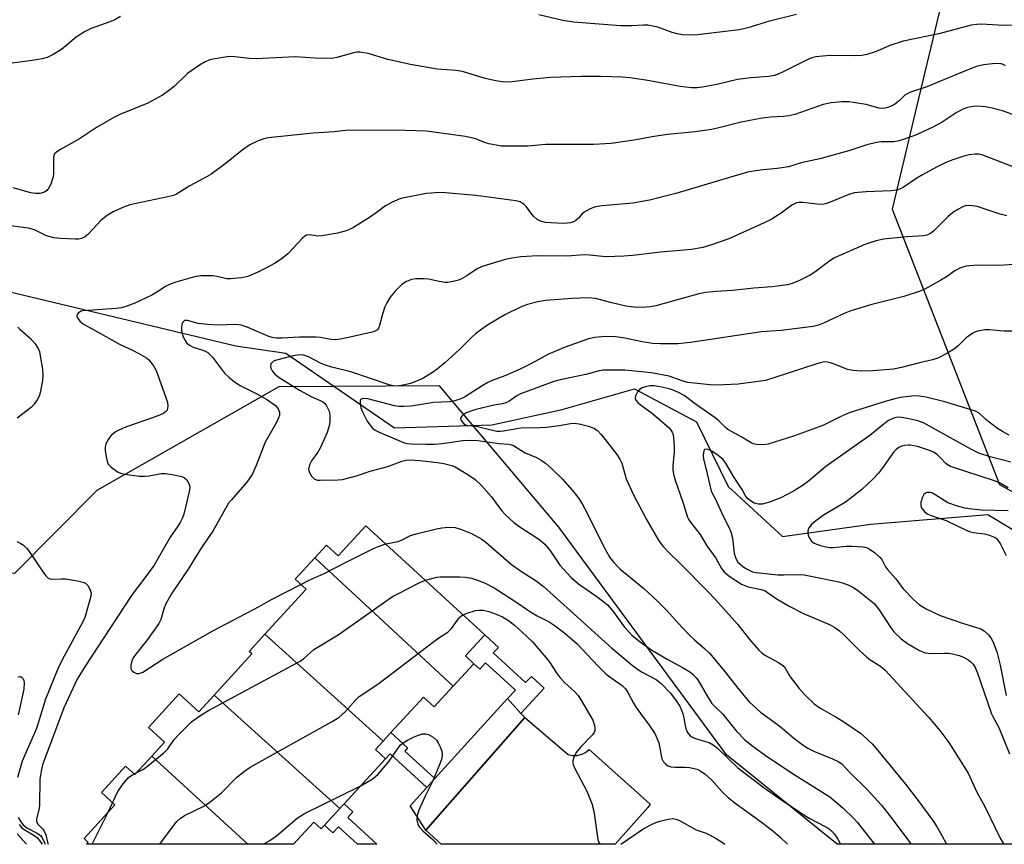
# Model space of a CAD drawing. Units: inches. Extents: x 1291763 to 1297764, y 525450 to 529450.
# Drawn here: x 1296499 to 1296757, y 525450 to 525665 of the extents above; entities that cross this region are included whole.
import ezdxf

# ---------------------------------------------------------------- set-up
doc = ezdxf.new("R2010")
doc.units = ezdxf.units.IN
doc.header["$MEASUREMENT"] = 0
for name, color, linetype in [('BLDG-Footprint', 5, 'Continuous'), ('HYDRO-Single Line Stream', 4, 'Continuous'), ('NTRL-Trees', 3, 'Continuous'), ('TRANS-Non Street Sidewalk', 7, 'Continuous'), ('TRANS-Parking Lot', 4, 'Continuous'), ('TRANS-Street Sidewalk', 7, 'Continuous'), ('Undefined', 1, 'Continuous')]:
    doc.layers.add(name, color=color, linetype=linetype)

msp = doc.modelspace()

# ---------------------------------------------------------------- linework, layer by layer
at = {"layer": 'BLDG-Footprint'}
for points, elevation in [([(1296612.38, 525491.04), (1296576.18, 525524.66), (1296579.24, 525527.98), (1296582.34, 525525.14), (1296589.57, 525533.01), (1296620.64, 525504.47), (1296615.59, 525498.97), (1296617.8, 525496.94)], 457.86), ([(1296612.38, 525491.04), (1296607.42, 525485.64), (1296604.63, 525488.2), (1296596.12, 525478.95), (1296594.07, 525476.71), (1296563.13, 525504.66), (1296573.93, 525516.42), (1296571.04, 525519.07), (1296576.18, 525524.66)], 458.68), ([(1296594.07, 525476.71), (1296592.07, 525474.53), (1296594.71, 525472.11), (1296583.89, 525460.33), (1296582.72, 525459.06), (1296549.85, 525488.73), (1296559.74, 525499.5), (1296559.01, 525500.18), (1296563.13, 525504.66)], 459.66), ([(1296549.85, 525488.73), (1296582.72, 525459.06), (1296578.74, 525454.73), (1296577.85, 525453.76), (1296575.93, 525455.53), (1296570.61, 525449.78), (1296558.68, 525449.79), (1296533.57, 525472.79), (1296536.9, 525476.41), (1296532.66, 525480.3), (1296540.73, 525489.08), (1296545.85, 525484.38)], 460.44), ([(1296558.68, 525449.79), (1296516.47, 525449.79), (1296516.89, 525450.24), (1296515.83, 525451.21), (1296523.93, 525460.03), (1296520.4, 525463.27), (1296526.72, 525470.16), (1296529.13, 525467.95), (1296533.57, 525472.79)], 460.88)]:
    msp.add_lwpolyline(points, close=True, dxfattribs=dict(at, elevation=elevation))
at = {"layer": 'HYDRO-Single Line Stream'}
msp.add_lwpolyline([(1296313.76, 525655.91), (1296319.93, 525651.12), (1296328.63, 525645.38), (1296339.34, 525639.09), (1296349.58, 525633.68), (1296358.46, 525629.82), (1296370.64, 525625.39), (1296385.72, 525620.56), (1296403.3, 525615.47), (1296409.8, 525613.8), (1296418.07, 525611.91), (1296451.84, 525604.85), (1296555.5, 525580.06), (1296568.66, 525578.12), (1296597.07, 525558.62), (1296622.46, 525559.39), (1296640.89, 525563.4), (1296659.82, 525568.8), (1296676.05, 525560.18), (1296684.32, 525543.29), (1296698.56, 525530.25), (1296721.67, 525533.43), (1296752.27, 525535.96), (1296764.08, 525528.85)], dxfattribs=at)
at = {"layer": 'NTRL-Trees'}
msp.add_polyline3d([(1296851.95, 526050.98, 0), (1296808.85, 525893.96, 0), (1296750.82, 525714.6, 0), (1296733.7, 525642.95, 0), (1296727.22, 525615.82, 0), (1296755.32, 525543.85, 0), (1296799.66, 525519.07, 0), (1296893.17, 525482.88, 0), (1296975.55, 525470.42, 0), (1297056.21, 525484.91, 0), (1297093.22, 525483.54, 0), (1297119.27, 525461.6, 0), (1297121.51, 525449.73, 0), (1296712.83, 525449.77, 0), (1296683.85, 525473.12, 0), (1296639.99, 525532.64, 0), (1296608.85, 525569.63, 0), (1296566.75, 525569.37, 0), (1296519.21, 525542.2, 0), (1296497.61, 525520.55, 0), (1296466.77, 525524.66, 0), (1296431.13, 525587.03, 0), (1296386.27, 525620.93, 0), (1296311.87, 525642.55, 0)], dxfattribs=at)
at = {"layer": 'TRANS-Non Street Sidewalk'}
for points in [[(1296630.1, 525483.92), (1296626.61, 525487.85), (1296628.66, 525490.03), (1296620.88, 525497.18), (1296619.35, 525495.51), (1296617.8, 525496.94), (1296615.59, 525498.97), (1296620.64, 525504.47), (1296624.2, 525501.2), (1296622.88, 525499.76), (1296631.33, 525492), (1296632.84, 525493.64), (1296636.2, 525490.56)], [(1296607.57, 525466.9), (1296605.5, 525464.62), (1296595.91, 525473.41), (1296594.71, 525472.11), (1296592.07, 525474.53), (1296594.07, 525476.71), (1296596.12, 525478.95), (1296600.47, 525474.95), (1296599.71, 525474.12)], [(1296584.82, 525456.74), (1296592.39, 525449.78), (1296592.08, 525449.78), (1296587.32, 525449.78), (1296582.36, 525454.34), (1296580.9, 525452.75), (1296578.74, 525454.73), (1296582.72, 525459.06), (1296583.89, 525460.33), (1296586.18, 525458.23)]]:
    msp.add_lwpolyline(points, close=True, dxfattribs=at)
at = {"layer": 'TRANS-Parking Lot'}
msp.add_lwpolyline([(1296605.21, 525453.46), (1296631.09, 525482.87), (1296642.45, 525473.18), (1296643.62, 525472.91), (1296644.81, 525472.92), (1296646.28, 525473.37), (1296647.02, 525473.75), (1296647.92, 525474.53), (1296663.91, 525460.19), (1296663.33, 525459.31), (1296654.72, 525449.77), (1296609.28, 525449.78)], close=True, dxfattribs=at)
at = {"layer": 'TRANS-Street Sidewalk'}
msp.add_lwpolyline([(1296630.1, 525483.92), (1296631.09, 525482.87), (1296605.21, 525453.46), (1296601.12, 525459.78), (1296605.5, 525464.62), (1296607.57, 525466.9), (1296626.61, 525487.85)], close=True, dxfattribs=at)
at = {"layer": 'Undefined'}
for p, q in [((1296528.92, 525468.14, 458), (1296529.64, 525468.51, 458)), ((1296522.04, 525457.97, 458), (1296523.32, 525460.59, 458))]:
    msp.add_line(p, q, dxfattribs=at)
for points, elevation in [([(1296525.36, 525666.2), (1296523.92, 525665.33), (1296522.59, 525664.79), (1296517.74, 525663.07), (1296515.93, 525662.21), (1296513.75, 525660.76), (1296509.92, 525657.56), (1296507.73, 525656.21), (1296506.21, 525655.44), (1296504.84, 525655.09), (1296502.31, 525654.65), (1296493, 525653.5)], 464), ([(1296702.19, 525666.74), (1296695.14, 525664.93), (1296689.43, 525663.25), (1296687.2, 525662.74), (1296676.3, 525661.42), (1296674.05, 525661.27), (1296672.34, 525661.41), (1296670.94, 525661.64), (1296669.63, 525662.04), (1296665.88, 525663.38), (1296663.32, 525663.88), (1296662.21, 525663.94), (1296659.1, 525663.73), (1296656.17, 525663.72), (1296643.87, 525664.72), (1296641.11, 525665.13), (1296634.76, 525666.6)], 464), ([(1296759.67, 525663.92), (1296756.45, 525663.84), (1296750.46, 525664.16), (1296749.33, 525664.11), (1296747.9, 525663.9), (1296739.42, 525661.67), (1296730.1, 525659.7), (1296726.86, 525658.68), (1296723.01, 525657), (1296720.62, 525656.22), (1296719.27, 525656), (1296717.6, 525655.89), (1296710.92, 525655.97), (1296707.22, 525655.61), (1296706.17, 525655.34), (1296705.16, 525654.96), (1296698.89, 525651.78), (1296697.41, 525651.12), (1296696.33, 525650.76), (1296694.92, 525650.51), (1296690.26, 525650.12), (1296686.77, 525649.74), (1296681.38, 525648.4), (1296677.63, 525647.68), (1296676.18, 525647.5), (1296674.7, 525647.55), (1296671.76, 525647.86), (1296662.82, 525649.52), (1296658.56, 525650.13), (1296656.55, 525650.3), (1296650.92, 525650.51), (1296645.86, 525650.47), (1296637.89, 525650.21), (1296633.2, 525649.83), (1296627.79, 525649.1), (1296626.65, 525649.05), (1296625.24, 525649.11), (1296623.56, 525649.39), (1296620.78, 525650.01), (1296614.87, 525651.76), (1296613.06, 525652.03), (1296608.17, 525652.43), (1296601.21, 525653.64), (1296595.29, 525654.96), (1296590.17, 525656.51), (1296588, 525656.86), (1296587.2, 525656.87), (1296586.64, 525656.79), (1296581.99, 525655.44), (1296581.17, 525655.28), (1296580.31, 525655.21), (1296576.24, 525655.32), (1296571.11, 525655.66), (1296560.9, 525655.09), (1296559.06, 525655.22), (1296555.28, 525655.65), (1296553.82, 525655.69), (1296549.12, 525654.94), (1296548.27, 525654.71), (1296547.48, 525654.37), (1296546.01, 525653.44), (1296542.91, 525651.26), (1296539.38, 525647.9), (1296537.58, 525646.46), (1296536.38, 525645.65), (1296532.51, 525643.53), (1296525.23, 525640.53), (1296523.67, 525639.8), (1296519.07, 525637.14), (1296514.63, 525634.21), (1296509.53, 525631.33), (1296508.59, 525630.73), (1296508.06, 525630.18), (1296507.81, 525629.3), (1296507.84, 525625.15), (1296507.75, 525624.27), (1296507.62, 525623.72), (1296507.11, 525622.38), (1296506.6, 525621.36), (1296506.12, 525620.71), (1296505.48, 525620.28), (1296504.24, 525619.86), (1296503.11, 525619.87), (1296501.94, 525620.11), (1296497.34, 525621.37)], 462), ([(1296756.86, 525653.31), (1296756.22, 525653.65), (1296755.72, 525653.8), (1296754.28, 525653.89), (1296751.09, 525653.54), (1296749.24, 525653.08), (1296745.53, 525651.64), (1296736.28, 525647.82), (1296732.01, 525646.42), (1296731.29, 525646.09), (1296730.64, 525645.68), (1296729.13, 525644.19), (1296727.8, 525643.18), (1296726.81, 525642.64), (1296725.41, 525642.21), (1296724.56, 525642.12), (1296723.74, 525642.2), (1296720.45, 525643.21), (1296715.88, 525643.85), (1296714.14, 525643.89), (1296711.24, 525643.61), (1296709.19, 525643.15), (1296701.72, 525640.6), (1296700.14, 525640.2), (1296698.81, 525640.04), (1296695.42, 525639.86), (1296693.17, 525639.59), (1296687.74, 525638.53), (1296681.53, 525636.95), (1296679.92, 525636.61), (1296675.71, 525636.05), (1296668.43, 525635.36), (1296664.97, 525634.81), (1296659.67, 525633.84), (1296653.69, 525633.01), (1296649.1, 525632.69), (1296638.35, 525632.75), (1296636.66, 525632.68), (1296631.93, 525632.29), (1296624.98, 525632.32), (1296623.59, 525632.51), (1296621.69, 525632.92), (1296620.61, 525633.26), (1296618.31, 525634.2), (1296615.6, 525634.77), (1296605.43, 525636.16), (1296599.84, 525636.41), (1296584.91, 525636.44), (1296581.25, 525636.04), (1296575.78, 525635.7), (1296564, 525634.45), (1296562.87, 525634.18), (1296561.19, 525633.61), (1296559.24, 525632.6), (1296557.23, 525631.24), (1296553.12, 525627.91), (1296548.97, 525624.85), (1296543.53, 525621.89), (1296539.99, 525619.75), (1296539.21, 525619.42), (1296537.79, 525619.04), (1296527.81, 525616.92), (1296526.14, 525616.31), (1296523.42, 525615.07), (1296521.91, 525614.11), (1296520.25, 525612.83), (1296519.41, 525612.01), (1296516.86, 525609.15), (1296515.95, 525608.48), (1296515.2, 525608.13), (1296514.36, 525608), (1296513.49, 525607.98), (1296509.64, 525608.11), (1296507.92, 525608.29), (1296506.05, 525608.8), (1296502.87, 525610.44), (1296501.34, 525610.85), (1296499.94, 525611.05), (1296496.03, 525611.5)], 460), ([(1296759.43, 525640.28), (1296756.08, 525641.49), (1296752.98, 525642.32), (1296751.56, 525642.6), (1296749.57, 525642.72), (1296748.47, 525642.65), (1296747.42, 525642.47), (1296746.62, 525642.26), (1296745.52, 525641.84), (1296743.95, 525641), (1296740.25, 525638.58), (1296737.83, 525637.21), (1296733.11, 525635.03), (1296729.07, 525633.63), (1296727.69, 525633.38), (1296724.3, 525633.42), (1296723.15, 525633.28), (1296720.57, 525632.59), (1296716.17, 525631.14), (1296708.28, 525628.99), (1296703.4, 525627.89), (1296700.06, 525626.91), (1296697.13, 525626.41), (1296692.7, 525626.03), (1296689.41, 525625.45), (1296670.64, 525619.93), (1296663.73, 525618.14), (1296659.35, 525617.37), (1296651.38, 525616.67), (1296649.62, 525616.39), (1296648.23, 525615.87), (1296646.66, 525615.05), (1296646, 525614.5), (1296645.07, 525613.37), (1296644.5, 525612.84), (1296643.88, 525612.48), (1296643.05, 525612.26), (1296641.29, 525612.1), (1296639.5, 525612.12), (1296636.52, 525612.34), (1296635.26, 525612.64), (1296634.37, 525613.13), (1296633.52, 525613.85), (1296632.95, 525614.48), (1296631.58, 525616.39), (1296630.99, 525616.99), (1296629.89, 525617.68), (1296628.82, 525618), (1296618.29, 525619.42), (1296610.38, 525620.09), (1296608.66, 525620.12), (1296606.69, 525620.01), (1296605.29, 525619.87), (1296603.58, 525619.58), (1296598.73, 525618.58), (1296597.67, 525618.2), (1296596.4, 525617.61), (1296594.69, 525616.67), (1296592.24, 525614.81), (1296590.79, 525613.84), (1296586.28, 525611.05), (1296585.25, 525610.48), (1296584.44, 525610.14), (1296582.15, 525609.52), (1296578.04, 525608.79), (1296577.01, 525608.77), (1296574.9, 525609.07), (1296574.04, 525608.97), (1296573.59, 525608.71), (1296572.96, 525608.18), (1296569.13, 525604.11), (1296567.77, 525603), (1296565.83, 525601.72), (1296563.08, 525600.2), (1296561.3, 525599.29), (1296558.67, 525598.19), (1296557.03, 525597.81), (1296554.23, 525597.55), (1296553.15, 525597.63), (1296550.66, 525598.24), (1296549.53, 525598.4), (1296546.37, 525598.33), (1296544.71, 525598.11), (1296539.84, 525596.68), (1296538.15, 525596.09), (1296537.12, 525595.55), (1296534.91, 525594.1), (1296533.56, 525593.32), (1296529.1, 525591.22), (1296527, 525590.4), (1296525.66, 525590.02), (1296524.24, 525589.82), (1296515.62, 525589.24), (1296515.07, 525589.1), (1296514.63, 525588.88), (1296514.29, 525588.57), (1296514.06, 525588.22), (1296513.96, 525587.84), (1296514.17, 525587.23), (1296514.82, 525586.44), (1296515.67, 525585.75), (1296517.95, 525584.55), (1296525.11, 525580.5), (1296528.69, 525578.83), (1296530.95, 525577.64), (1296532.16, 525576.92), (1296532.81, 525576.4), (1296534.04, 525574.84), (1296534.71, 525573.61), (1296537.27, 525566.52), (1296537.64, 525565.28), (1296537.73, 525564.27), (1296537.55, 525563.26), (1296537.27, 525562.86), (1296536.61, 525562.39), (1296534.72, 525561.55), (1296528.93, 525559.62), (1296526.23, 525558.62), (1296524.2, 525557.65), (1296523.5, 525557.16), (1296522.86, 525556.56), (1296522.32, 525555.88), (1296521.91, 525555.14), (1296521.57, 525554.37), (1296521.35, 525553.57), (1296521.34, 525552.73), (1296521.6, 525551.02), (1296521.86, 525549.9), (1296522.18, 525549.15), (1296522.95, 525548.33), (1296524.63, 525547.14), (1296525.41, 525546.75), (1296526.52, 525546.47), (1296530.29, 525546.02), (1296531.74, 525545.96), (1296532.88, 525546.09), (1296536, 525546.68), (1296537.13, 525546.73), (1296538.85, 525546.46), (1296541.39, 525545.87), (1296542.15, 525545.56), (1296542.73, 525545.02), (1296543.25, 525544.05), (1296543.42, 525543.51), (1296543.47, 525542.97), (1296543.28, 525541.58), (1296541.9, 525536.06), (1296541.58, 525535.08), (1296540.97, 525533.84), (1296540.39, 525532.9), (1296538.32, 525530.05), (1296534.17, 525522.76), (1296531.25, 525518.72), (1296528.93, 525515.75), (1296528.08, 525514.54), (1296522.8, 525506.38), (1296516.11, 525496.29), (1296514.06, 525492.87), (1296510.58, 525485.44), (1296504.99, 525470.5), (1296504.59, 525468.84), (1296504.28, 525466.8), (1296504.21, 525460.17), (1296504.06, 525459.07), (1296503.42, 525456.35), (1296503.39, 525455.85), (1296503.47, 525455.39), (1296503.71, 525455.01), (1296505.05, 525453.7), (1296505.53, 525453.02), (1296505.82, 525452.23), (1296506.24, 525450.29), (1296506.43, 525449.8), (1296506.44, 525449.79)], 458), ([(1296759.3, 525626.66), (1296750.9, 525629.89), (1296749.87, 525630.15), (1296748.82, 525630.2), (1296747.38, 525630.01), (1296745.95, 525629.68), (1296742.86, 525628.61), (1296740.94, 525627.8), (1296738.82, 525626.75), (1296735.18, 525624.79), (1296733.68, 525623.88), (1296730.06, 525621.48), (1296729.31, 525621.08), (1296728.52, 525620.8), (1296726.85, 525620.58), (1296720.39, 525620.38), (1296717.23, 525620.11), (1296715.84, 525619.67), (1296710.56, 525617.45), (1296709.76, 525617.19), (1296708.95, 525617.03), (1296707.58, 525617.07), (1296703.74, 525617.57), (1296702.86, 525617.58), (1296702.16, 525617.45), (1296700.96, 525616.84), (1296698.22, 525614.78), (1296696.81, 525613.85), (1296695.59, 525613.14), (1296693.77, 525612.25), (1296684.45, 525608.01), (1296679.68, 525606.35), (1296677.71, 525605.77), (1296674.72, 525605.3), (1296666.61, 525604.54), (1296659.35, 525603.65), (1296657, 525603.5), (1296652.3, 525603.32), (1296648.03, 525603.78), (1296646.66, 525603.84), (1296642.22, 525603.54), (1296634.56, 525603.58), (1296630.08, 525603.31), (1296627.73, 525602.97), (1296625.97, 525602.62), (1296619.99, 525600.82), (1296618.65, 525600.19), (1296615.94, 525598.34), (1296614.77, 525597.66), (1296613.79, 525597.21), (1296612.42, 525596.86), (1296611.02, 525596.64), (1296610.17, 525596.63), (1296608.7, 525596.86), (1296605.91, 525597.48), (1296604.73, 525597.58), (1296602.65, 525597.59), (1296601.51, 525597.41), (1296600.19, 525596.86), (1296598.99, 525596.11), (1296597.19, 525594.33), (1296595.93, 525592.81), (1296595.03, 525591.33), (1296594.55, 525590.29), (1296593.92, 525588.39), (1296593.16, 525585.4), (1296592.86, 525584.67), (1296592.58, 525584.29), (1296591.95, 525583.89), (1296591.16, 525583.62), (1296585.82, 525582.41), (1296582.93, 525581.83), (1296581.48, 525581.64), (1296580.42, 525581.72), (1296577.68, 525582.28), (1296576.52, 525582.37), (1296572.15, 525582.33), (1296567.56, 525582.08), (1296566.14, 525582.1), (1296565.05, 525582.27), (1296564.21, 525582.53), (1296558.49, 525584.99), (1296556.93, 525585.45), (1296555.6, 525585.61), (1296550.77, 525585.48), (1296548.21, 525585.62), (1296545.65, 525585.92), (1296542.94, 525586.69), (1296542.5, 525586.73), (1296542.11, 525586.65), (1296541.66, 525586.26), (1296541.39, 525585.65), (1296541.31, 525584.89), (1296541.36, 525584.08), (1296541.5, 525583.27), (1296541.78, 525582.46), (1296542.27, 525581.45), (1296542.75, 525580.79), (1296543.41, 525580.28), (1296544.42, 525579.75), (1296545.22, 525579.43), (1296547.18, 525578.86), (1296548.18, 525578.29), (1296548.84, 525577.72), (1296549.42, 525577.07), (1296552.6, 525572.92), (1296553.85, 525571.69), (1296555.21, 525570.63), (1296556.64, 525569.68), (1296561.04, 525567.54), (1296563.83, 525565.92), (1296565.07, 525565.12), (1296565.89, 525564.43), (1296566.57, 525563.63), (1296566.96, 525562.71), (1296566.98, 525561.97), (1296566.73, 525561.22), (1296566.23, 525560.21), (1296563.23, 525554.92), (1296560.9, 525548.76), (1296559.85, 525546.42), (1296558.45, 525544.42), (1296554.39, 525539.82), (1296553.66, 525538.9), (1296549.49, 525531.57), (1296546.7, 525527.58), (1296543.06, 525521.69), (1296538.84, 525515.38), (1296537.27, 525512.62), (1296536.77, 525511.58), (1296535.91, 525508.47), (1296535.4, 525507.44), (1296532.45, 525503.29), (1296529.34, 525499.43), (1296528.7, 525498.46), (1296528.37, 525497.67), (1296528.08, 525496.58), (1296528.05, 525495.81), (1296528.2, 525495.37), (1296528.51, 525495.01), (1296528.9, 525494.7), (1296529.58, 525494.4), (1296530.28, 525494.4), (1296531.22, 525494.75), (1296536.46, 525498.17), (1296549.55, 525505.53), (1296561.79, 525512), (1296564.87, 525513.77), (1296572.54, 525517.69)], 456), ([(1296757.22, 525614.1), (1296755.5, 525614.51), (1296749.44, 525616.46), (1296748.22, 525616.68), (1296747.13, 525616.73), (1296746.33, 525616.64), (1296745.54, 525616.35), (1296744.52, 525615.82), (1296743.05, 525614.91), (1296741.73, 525613.77), (1296738.02, 525610.06), (1296737.36, 525609.52), (1296736.7, 525609.15), (1296736.24, 525608.97), (1296735.42, 525608.81), (1296731.12, 525608.58), (1296724.97, 525607.96), (1296723.02, 525607.5), (1296720.03, 525606.57), (1296712.1, 525603.07), (1296710.89, 525602.31), (1296706.97, 525599.35), (1296705.76, 525598.57), (1296702.99, 525597.13), (1296701.09, 525596.39), (1296699.85, 525596.04), (1296695.85, 525595.47), (1296691.02, 525595.12), (1296685.49, 525594.54), (1296681.23, 525594.31), (1296678.35, 525594.03), (1296676.64, 525593.63), (1296665.37, 525590.56), (1296663.96, 525590.26), (1296662.85, 525590.14), (1296660.35, 525590.11), (1296657.59, 525590.47), (1296653.87, 525591.28), (1296649.63, 525592.43), (1296647.8, 525592.66), (1296643.49, 525592.48), (1296636.54, 525591.9), (1296634.57, 525591.56), (1296631.8, 525590.9), (1296630.17, 525590.25), (1296625.91, 525588.21), (1296621.64, 525585.61), (1296619.92, 525584.47), (1296618.23, 525583.22), (1296617.44, 525582.54), (1296614.06, 525579.14), (1296610.19, 525575.66), (1296608.17, 525573.97), (1296606.96, 525573.13), (1296604.71, 525571.72), (1296603.68, 525571.16), (1296601.2, 525570.22), (1296599.78, 525569.83), (1296597.78, 525569.55), (1296596.75, 525569.63), (1296595.93, 525569.82), (1296585.65, 525573.31), (1296580.67, 525574.51), (1296578.98, 525574.99), (1296577.65, 525575.56), (1296574.56, 525577.23), (1296573.32, 525577.66), (1296572.21, 525577.74), (1296570.51, 525577.47), (1296566.21, 525576.33), (1296565.42, 525576.02), (1296565.01, 525575.73), (1296564.73, 525575.37), (1296564.66, 525575.16), (1296564.64, 525574.7), (1296564.73, 525574.21), (1296565.02, 525573.49), (1296565.74, 525572.67), (1296566.9, 525571.83), (1296572.22, 525568.5), (1296575.24, 525566.84), (1296577.64, 525565.8), (1296578.3, 525565.42), (1296578.85, 525564.98), (1296579.18, 525564.54), (1296579.91, 525562.99), (1296580.14, 525561.9), (1296580.12, 525560.25), (1296579.92, 525559.11), (1296579.43, 525557.41), (1296577.7, 525553.5), (1296576.96, 525552.27), (1296575.32, 525549.97), (1296574.83, 525548.97), (1296574.61, 525548.2), (1296574.58, 525547.69), (1296574.8, 525546.95), (1296575.35, 525546.01), (1296576.07, 525545.25), (1296576.78, 525544.97), (1296577.62, 525544.91), (1296582.29, 525545.02), (1296583.41, 525545.16), (1296587.12, 525546.06), (1296590.71, 525547.27), (1296595.3, 525548.49), (1296599, 525549.93), (1296600.1, 525550.18), (1296601.15, 525550.26), (1296603.64, 525550.11), (1296608.28, 525549.55), (1296609.95, 525549.29), (1296611.34, 525548.98), (1296612.16, 525548.74), (1296612.95, 525548.39), (1296616.24, 525546.41), (1296618.17, 525545.09), (1296619.78, 525543.57), (1296622.44, 525540.56), (1296624.22, 525538.05), (1296625.11, 525536.94), (1296626.04, 525535.91), (1296627.18, 525534.8), (1296628.22, 525533.9), (1296629.78, 525532.76), (1296634.79, 525529.5), (1296636.32, 525528.22), (1296637.69, 525526.62), (1296640.32, 525522.75), (1296643.21, 525519.5), (1296645.21, 525517.84), (1296650.29, 525514.28), (1296651.87, 525513.08), (1296652.72, 525512.31), (1296654.27, 525510.57), (1296657.19, 525506.5), (1296659.2, 525504.36), (1296661.31, 525502.63), (1296664.35, 525500.48), (1296668.32, 525498.13), (1296672.57, 525495.89), (1296674.25, 525494.81), (1296675.13, 525494.12), (1296675.85, 525493.36), (1296676.35, 525492.7), (1296678.87, 525488.36), (1296680.08, 525486.56), (1296680.65, 525485.94), (1296682.91, 525483.8), (1296686.4, 525479.38), (1296688.65, 525477.07), (1296690.5, 525475.58), (1296694.59, 525472.64), (1296701.57, 525468.02), (1296710.89, 525462.18), (1296714.39, 525459.18), (1296717.11, 525456.6), (1296718.09, 525455.52), (1296722.58, 525449.77)], 454), ([(1296761.87, 525601.49), (1296755.09, 525601.06), (1296749.53, 525601.17), (1296746.57, 525600.91), (1296745.72, 525600.68), (1296744.9, 525600.34), (1296743.59, 525599.66), (1296741.43, 525598.11), (1296739.93, 525597.2), (1296736.35, 525595.21), (1296734.5, 525594.39), (1296730.29, 525592.96), (1296721.89, 525590.91), (1296716.37, 525589.23), (1296714.68, 525588.56), (1296709.28, 525585.98), (1296707.91, 525585.47), (1296706.53, 525585.1), (1296698.18, 525584.06), (1296693.07, 525583.7), (1296674.48, 525580.98), (1296671.12, 525580.61), (1296666.64, 525580.55), (1296664.62, 525580.68), (1296661.8, 525581.08), (1296656.84, 525582.12), (1296654.85, 525582.41), (1296652.1, 525582.5), (1296649.42, 525582.27), (1296647.81, 525581.86), (1296641.69, 525579.68), (1296637.35, 525577.93), (1296632.72, 525575.37), (1296629.91, 525574), (1296625.9, 525572.25), (1296622.61, 525571.03), (1296621.44, 525570.5), (1296619.93, 525569.62), (1296615.35, 525566.68), (1296614.35, 525566.19), (1296612.78, 525565.66), (1296611.42, 525565.42), (1296607.21, 525565.27), (1296601.43, 525564.32), (1296599.52, 525564.19), (1296598.18, 525564.24), (1296597.04, 525564.42), (1296590.06, 525566.22), (1296588.72, 525566.27), (1296588.16, 525566.04), (1296588.02, 525565.68), (1296588.04, 525564.94), (1296588.27, 525563.84), (1296588.56, 525563.02), (1296589.91, 525560.33), (1296590.56, 525559.37), (1296591.31, 525558.5), (1296591.98, 525558), (1296593, 525557.48), (1296599.41, 525554.77), (1296600.25, 525554.55), (1296601.39, 525554.42), (1296605.41, 525554.35), (1296607.48, 525554.39), (1296609.55, 525554.54), (1296614.94, 525555.33), (1296617.18, 525555.39), (1296618.87, 525555.28), (1296624.42, 525554.49), (1296626.98, 525554.35), (1296627.64, 525554.2), (1296628.14, 525553.97), (1296630.05, 525552.75), (1296631.26, 525552.12), (1296634.22, 525550.9), (1296635.41, 525550.19), (1296636.56, 525549.4), (1296638.06, 525548.06), (1296641.03, 525545.15), (1296644.06, 525541.68), (1296645.27, 525540.13), (1296646.13, 525538.76), (1296647.37, 525536.46), (1296651.77, 525527.5), (1296653.35, 525524.76), (1296654.4, 525523.39), (1296656.02, 525521.73), (1296662.23, 525516.66), (1296665.86, 525513.29), (1296668.09, 525511.08), (1296672.36, 525506.3), (1296674.42, 525504.19), (1296675.49, 525503.16), (1296678.22, 525500.85), (1296679.46, 525499.7), (1296683.01, 525495.47), (1296687.17, 525490.11), (1296689.8, 525487), (1296692.73, 525484.3), (1296697.2, 525481.04), (1296698.98, 525479.62), (1296701.4, 525477.53), (1296703.94, 525475.65), (1296705.15, 525474.89), (1296706.92, 525473.97), (1296711.63, 525472.08), (1296713.12, 525471.35), (1296714.05, 525470.75), (1296716.18, 525468.54), (1296720.51, 525464.26), (1296724.42, 525459.92), (1296726.56, 525457.2), (1296732.16, 525449.77)], 452), ([(1296498.48, 525584.92), (1296499.09, 525584.32), (1296501.74, 525582.11), (1296503.04, 525580.56), (1296503.83, 525579.38), (1296504.15, 525578.59), (1296504.4, 525577.45), (1296504.97, 525573.97), (1296505.08, 525572.35), (1296504.95, 525570.97), (1296504.37, 525567.76), (1296504.11, 525566.93), (1296503.6, 525565.96), (1296502.81, 525564.82), (1296502.08, 525564.03), (1296498.33, 525561.15)], 460), ([(1296759, 525583.89), (1296756.45, 525583.93), (1296752.65, 525584.22), (1296751.5, 525584.22), (1296749.57, 525583.93), (1296749.05, 525583.76), (1296748.33, 525583.4), (1296746.56, 525582.12), (1296744.46, 525580.08), (1296743.51, 525579.29), (1296741.5, 525578.07), (1296739.17, 525576.83), (1296737.78, 525576.38), (1296734.33, 525575.61), (1296729.68, 525574.4), (1296727.55, 525573.94), (1296722.19, 525573.51), (1296719.26, 525573.46), (1296716.9, 525573.58), (1296715.5, 525573.86), (1296712.6, 525575.07), (1296711.06, 525575.62), (1296710.3, 525575.81), (1296709.5, 525575.86), (1296707.8, 525575.46), (1296696.29, 525571.66), (1296694.12, 525571.04), (1296686.92, 525570.02), (1296681.35, 525569.75), (1296679.56, 525569.87), (1296673.76, 525570.52), (1296672.27, 525570.94), (1296668.92, 525572.17), (1296664.27, 525573.05), (1296657.29, 525573.75), (1296654.39, 525573.67), (1296651.63, 525573.73), (1296650.59, 525573.55), (1296647.06, 525572.58), (1296640.33, 525571.18), (1296638.73, 525570.76), (1296635.01, 525569.31), (1296631.24, 525567.99), (1296630.01, 525567.49), (1296629.07, 525566.99), (1296626.93, 525565.55), (1296626.17, 525565.16), (1296625.33, 525564.93), (1296623.06, 525564.52), (1296618.03, 525563.33), (1296616.76, 525562.89), (1296615.69, 525562.42), (1296614.97, 525562), (1296614.62, 525561.68), (1296614.34, 525561.16), (1296614.36, 525560.77), (1296614.44, 525560.56), (1296615.11, 525559.78), (1296615.78, 525559.36), (1296616.24, 525559.26), (1296618.36, 525559.09), (1296622.66, 525557.98), (1296623.81, 525557.78), (1296624.67, 525557.73), (1296625.56, 525557.81), (1296630.09, 525558.6), (1296635.03, 525558.72), (1296636.75, 525558.84), (1296640.13, 525559.24), (1296643.04, 525559.76), (1296644.02, 525559.85), (1296645.34, 525559.7), (1296647.82, 525559.04), (1296649.16, 525558.51), (1296650.11, 525557.92), (1296651.09, 525556.91), (1296652.18, 525555.6), (1296655.22, 525551.64), (1296656.02, 525550.45), (1296656.47, 525549.38), (1296657.66, 525545.25), (1296659.49, 525541.28), (1296662.92, 525534.68), (1296666.19, 525529.12), (1296667.21, 525527.69), (1296668.84, 525525.95), (1296671.62, 525523.3), (1296679.4, 525515.4), (1296681.64, 525513.04), (1296686.76, 525507.3), (1296689.94, 525503.22), (1296692.34, 525500.46), (1296693.19, 525499.74), (1296694.11, 525499.11), (1296697.51, 525497.3), (1296698.61, 525496.52), (1296699.22, 525495.75), (1296700.53, 525493.51), (1296702.85, 525490.46), (1296704.44, 525488.71), (1296706.77, 525486.48), (1296708.33, 525485.41), (1296712.6, 525483), (1296714.32, 525481.9), (1296718.9, 525478.76), (1296720.69, 525477.23), (1296721.97, 525476), (1296723.48, 525474.28), (1296730.7, 525465.43), (1296733.93, 525461.29), (1296737.88, 525455.92), (1296738.85, 525454.44), (1296740.12, 525452.23), (1296741.41, 525449.77)], 450), ([(1296757.78, 525556.75), (1296756.1, 525557.65), (1296754.8, 525558.49), (1296752.96, 525559.83), (1296751.61, 525560.91), (1296749.93, 525562.45), (1296748.99, 525563.01), (1296740.97, 525565.45), (1296736.04, 525566.63), (1296733.71, 525566.99), (1296732.25, 525566.95), (1296729.35, 525566.52), (1296727.92, 525566.21), (1296725.38, 525565.51), (1296716, 525562.54), (1296713.6, 525561.49), (1296709.12, 525559.28), (1296701.37, 525556.49), (1296694.76, 525554.39), (1296693.38, 525554.2), (1296691.72, 525554.25), (1296690.96, 525554.42), (1296690.29, 525554.71), (1296687.93, 525556.21), (1296684.23, 525558.21), (1296683.61, 525558.72), (1296681.96, 525560.4), (1296680.9, 525561.26), (1296676.02, 525564.65), (1296672.84, 525567.07), (1296671.32, 525567.91), (1296669.96, 525568.48), (1296668.85, 525568.85), (1296666.56, 525569.38), (1296664.95, 525569.58), (1296663.86, 525569.57), (1296662.69, 525569.38), (1296661.85, 525569.12), (1296661.14, 525568.68), (1296660.6, 525568.01), (1296660.06, 525567.02), (1296659.95, 525566.3), (1296660.14, 525565.87), (1296660.68, 525565.27), (1296661.34, 525564.7), (1296664.54, 525562.37), (1296667.69, 525559.68), (1296668.96, 525558.5), (1296669.64, 525557.52), (1296669.89, 525556.81), (1296670.05, 525556.02), (1296670.22, 525553.74), (1296670.21, 525552.3), (1296669.83, 525548.72), (1296669.86, 525547.62), (1296670.01, 525546.55), (1296670.45, 525544.91), (1296672.49, 525539.16), (1296673.72, 525535.28), (1296674.04, 525534.59), (1296674.44, 525533.95), (1296676.97, 525530.77), (1296678.77, 525527.76), (1296681.06, 525524.54), (1296682.6, 525521.84), (1296683.23, 525520.98), (1296684.58, 525519.86), (1296687.8, 525517.75), (1296689.52, 525517.08), (1296692.96, 525516.33), (1296693.95, 525516), (1296694.63, 525515.6), (1296696.85, 525513.97), (1296700.29, 525511.96), (1296704.19, 525510.01), (1296710.97, 525507.08), (1296712.22, 525506.38), (1296713.4, 525505.58), (1296714.48, 525504.63), (1296718.55, 525500.53), (1296720.61, 525498.62), (1296721.5, 525497.93), (1296724.2, 525496.29), (1296725.41, 525495.23), (1296736.71, 525482.96), (1296739.64, 525479.53), (1296742.06, 525476.35), (1296747.12, 525468.34), (1296749.37, 525463.34), (1296751.43, 525459.6), (1296755.59, 525451.2), (1296756.38, 525449.77)], 448), ([(1296758.29, 525549.61), (1296752.84, 525551.06), (1296749.91, 525552.04), (1296747.97, 525552.98), (1296735.42, 525559.9), (1296733.67, 525560.52), (1296730.27, 525561.26), (1296729.13, 525561.4), (1296728.2, 525561.35), (1296727.36, 525561.11), (1296726.22, 525560.53), (1296725.1, 525559.71), (1296721.38, 525556.59), (1296709.89, 525548.53), (1296705.35, 525544.66), (1296703.7, 525543.47), (1296701.44, 525542.06), (1296698.08, 525540.35), (1296694.85, 525539.11), (1296693.21, 525538.65), (1296692.16, 525538.67), (1296691.14, 525538.95), (1296690.39, 525539.33), (1296689.47, 525540.05), (1296688.93, 525540.71), (1296687.96, 525542.53), (1296685.87, 525545.62), (1296683.81, 525549.19), (1296683.02, 525550.31), (1296681.71, 525551.43), (1296680.02, 525552.55), (1296678.99, 525552.95), (1296678.52, 525553.02), (1296678.15, 525552.93), (1296677.95, 525552.62), (1296677.85, 525552.17), (1296677.8, 525551.36), (1296677.86, 525550.51), (1296678.86, 525546.63), (1296679.87, 525542.19), (1296680.21, 525541.37), (1296681.07, 525539.79), (1296682.88, 525535.73), (1296684.56, 525532.47), (1296684.99, 525531.44), (1296685.41, 525529.81), (1296685.89, 525525.86), (1296686.3, 525524.5), (1296686.86, 525523.54), (1296688.03, 525522.42), (1296688.95, 525521.81), (1296689.94, 525521.31), (1296690.72, 525521.01), (1296691.67, 525520.77), (1296697.33, 525520.19), (1296698.91, 525520.16), (1296702.52, 525520.29), (1296704.23, 525520.16), (1296707.72, 525519.52), (1296712.83, 525518.44), (1296714.23, 525518.07), (1296715.89, 525517.49), (1296716.92, 525516.97), (1296718.15, 525516.18), (1296722.49, 525512.66), (1296723.84, 525511.02), (1296726.79, 525506.5), (1296727.67, 525505.29), (1296729.6, 525503.47), (1296731.19, 525502.26), (1296734.19, 525500.52), (1296735.83, 525499.8), (1296737.51, 525499.6), (1296740.77, 525499.74), (1296741.95, 525499.69), (1296743.37, 525499.45), (1296744.76, 525499.08), (1296745.83, 525498.65), (1296747.11, 525497.94), (1296747.81, 525497.44), (1296748.36, 525496.84), (1296748.89, 525495.94), (1296749.43, 525494.7), (1296753.2, 525483.88), (1296753.53, 525483.15), (1296755.11, 525480.28), (1296757.91, 525473.41)], 446), ([(1296757.56, 525536.91), (1296750.63, 525537.08), (1296748.04, 525537.34), (1296746.33, 525537.61), (1296744.33, 525538.17), (1296741.81, 525539.06), (1296740.81, 525539.61), (1296738.67, 525541.05), (1296737.72, 525541.56), (1296737.23, 525541.71), (1296736.76, 525541.75), (1296736.3, 525541.68), (1296735.89, 525541.53), (1296735.53, 525541.23), (1296735.15, 525540.52), (1296734.75, 525539.12), (1296734.69, 525538.3), (1296734.83, 525537.8), (1296735.12, 525537.35), (1296735.7, 525536.73), (1296736.37, 525536.18), (1296737.42, 525535.67), (1296741.37, 525534.39), (1296746.61, 525531.87), (1296747.68, 525531.42), (1296748.51, 525531.23), (1296751.32, 525530.95), (1296752.42, 525530.66), (1296753.73, 525530.17), (1296754.42, 525529.75), (1296754.8, 525529.35), (1296755.42, 525528.39), (1296756.26, 525526.84), (1296757.01, 525525.26)], 442), ([(1296594.73, 525528.27), (1296597.99, 525528.93), (1296599.01, 525529.34), (1296601.2, 525530.44), (1296602.7, 525530.95), (1296608.04, 525532.26), (1296609.45, 525532.5), (1296611.14, 525532.66), (1296612.89, 525532.53), (1296614.56, 525532.06), (1296617.21, 525530.97), (1296619.88, 525529.49), (1296620.92, 525528.7), (1296627.62, 525522.91), (1296630.24, 525521.07), (1296634.11, 525518.65), (1296635.91, 525517.25), (1296653.93, 525501.04), (1296659.21, 525496.57), (1296660.63, 525495.52), (1296661.86, 525494.74), (1296665.5, 525492.84), (1296666.83, 525491.81), (1296669.24, 525489.29), (1296670.74, 525487.27), (1296671.65, 525485.84), (1296672.15, 525484.82), (1296672.49, 525483.84), (1296672.73, 525482.8), (1296673.04, 525480.82), (1296673.25, 525480), (1296673.7, 525478.98), (1296674.34, 525478.13), (1296674.77, 525477.82), (1296675.52, 525477.47), (1296676.87, 525477.01), (1296679.38, 525476.33), (1296680.4, 525475.78), (1296681.53, 525474.84), (1296686.86, 525469.71), (1296693.71, 525464.51), (1296697.45, 525461.84), (1296704.38, 525457.27), (1296705.64, 525456.5), (1296709.49, 525454.48), (1296710.44, 525453.91), (1296711.32, 525453.26), (1296712.08, 525452.46), (1296713.04, 525451.03), (1296713.72, 525449.77)], 456), ([(1296498.24, 525528.88), (1296499.31, 525528.41), (1296499.99, 525527.94), (1296500.77, 525527.19), (1296501.31, 525526.55), (1296505.31, 525520.59), (1296505.83, 525519.89), (1296506.45, 525519.34), (1296506.91, 525519.15), (1296507.68, 525519.03), (1296509.85, 525519.18), (1296510.98, 525519.14), (1296514.11, 525518.62), (1296515.5, 525518.31), (1296516.22, 525517.97), (1296516.79, 525517.4), (1296517.36, 525516.45), (1296517.68, 525515.42), (1296517.55, 525514.29), (1296516.04, 525509.02), (1296515.42, 525507.75), (1296510.09, 525497.94), (1296508.96, 525495.59), (1296505.77, 525487.65), (1296503.37, 525479.99), (1296499.69, 525471.44), (1296498.43, 525467.24)], 460), ([(1296572.54, 525517.69), (1296574.69, 525518.8), (1296578.61, 525520.5), (1296584.59, 525523.6), (1296591.74, 525527.12), (1296593.06, 525527.7), (1296594.73, 525528.27)], 456), ([(1296529.64, 525468.51), (1296531.38, 525469.41), (1296532.09, 525469.87), (1296536.7, 525473.65), (1296537.72, 525474.69), (1296539.41, 525477.14), (1296540.59, 525478.45), (1296543.96, 525481.74), (1296546.37, 525483.47), (1296548.4, 525484.72), (1296572.39, 525497.61), (1296573.3, 525498.27), (1296575.95, 525500.66), (1296582.34, 525504.46), (1296596.53, 525514.49), (1296598.07, 525515.35), (1296603.33, 525517.98), (1296605.08, 525518.76)], 458), ([(1296605.08, 525518.76), (1296606.19, 525519.1), (1296608.12, 525519.54), (1296608.97, 525519.66), (1296610.39, 525519.7), (1296614.11, 525519.67), (1296615.59, 525519.57), (1296617.16, 525519.31), (1296618.78, 525518.83), (1296620.61, 525518.09), (1296623.1, 525516.79), (1296628.03, 525513.69), (1296632.87, 525510.34), (1296634.37, 525509.47), (1296637.46, 525507.94), (1296639.08, 525506.89), (1296641.57, 525504.94), (1296644.79, 525502.11), (1296647.55, 525499.31), (1296650.27, 525496.33), (1296652.33, 525494.32), (1296653.69, 525493.24), (1296656.56, 525491.23), (1296657.48, 525490.35), (1296658.09, 525489.41), (1296659.56, 525486.64), (1296660.29, 525485.47), (1296661.39, 525483.89), (1296663.68, 525480.89), (1296665.14, 525478.66), (1296665.78, 525477.33), (1296666.19, 525476.22), (1296666.76, 525472.92), (1296666.97, 525472.09), (1296667.35, 525471.35), (1296667.89, 525470.73), (1296668.55, 525470.27), (1296669.3, 525470.02), (1296670.44, 525469.93), (1296673.07, 525469.93), (1296674.22, 525469.82), (1296676.19, 525469.36), (1296677.2, 525468.87), (1296678.32, 525468.03), (1296680.04, 525466.54), (1296682.73, 525463.49), (1296684.4, 525461.87), (1296686.42, 525460.31), (1296692.96, 525455.58), (1296696, 525453.21), (1296697.83, 525451.7), (1296699.8, 525449.77)], 458), ([(1296535.67, 525449.79), (1296539.38, 525454.8), (1296540.13, 525455.73), (1296540.95, 525456.48), (1296542.1, 525457.26), (1296547.3, 525459.82), (1296548.78, 525460.77), (1296551.79, 525463.15), (1296555.75, 525467.2), (1296557.83, 525468.86), (1296559.27, 525469.89), (1296580.74, 525481.83), (1296582.5, 525482.91), (1296584.19, 525484.47), (1296586.8, 525487.41), (1296587.82, 525488.36), (1296592.67, 525491.6), (1296607.69, 525503.05), (1296608.91, 525503.91), (1296611, 525505.17), (1296611.94, 525506.18), (1296613.95, 525508.93), (1296614.34, 525509.32), (1296614.95, 525509.69)], 460), ([(1296498.55, 525493.51), (1296499.21, 525493.57), (1296499.58, 525493.36), (1296499.88, 525493), (1296500.08, 525492.54), (1296500.17, 525492.01), (1296500.05, 525490.27), (1296498.63, 525483.61)], 462), ([(1296588.08, 525464.89), (1296591.16, 525466.77), (1296592.08, 525467.43), (1296592.71, 525467.99), (1296595.68, 525471.44), (1296598.56, 525475.61), (1296599.27, 525476.28), (1296600.41, 525477), (1296602.18, 525477.86), (1296603.29, 525478.27), (1296604.4, 525478.59), (1296605.22, 525478.65), (1296605.97, 525478.42), (1296607.16, 525477.72), (1296608, 525477), (1296608.49, 525476.27), (1296609.01, 525475.2), (1296609.41, 525474.09), (1296609.52, 525473.27), (1296609.4, 525472.17), (1296608.91, 525470.76), (1296607.06, 525466.32), (1296604.99, 525462.14), (1296603.4, 525458.62), (1296602.98, 525457.21), (1296602.91, 525456.1), (1296603.13, 525455.03), (1296603.35, 525454.53), (1296603.67, 525454.08), (1296604.48, 525453.27), (1296607.17, 525450.9), (1296608.22, 525449.78)], 462), ([(1296523.32, 525460.59), (1296524.71, 525463.55), (1296525.8, 525465.22), (1296527.44, 525467.17), (1296528.09, 525467.67), (1296528.92, 525468.14)], 458), ([(1296562.7, 525449.78), (1296563.18, 525450.01), (1296564.46, 525450.71), (1296566.21, 525451.98), (1296571.62, 525456.56), (1296573.51, 525457.81), (1296588.08, 525464.89)], 462), ([(1296498.59, 525456.74), (1296499.27, 525455.6), (1296499.89, 525454.83), (1296500.89, 525454.02), (1296503.59, 525452.67), (1296504.45, 525452.05), (1296504.89, 525451.42), (1296505.68, 525449.79)], 460), ([(1296517.98, 525449.79), (1296518.26, 525450.26), (1296522.04, 525457.97)], 458), ([(1296498.83, 525454.87), (1296499.59, 525454.02), (1296500.15, 525453.57), (1296502.71, 525452.11), (1296503.65, 525451.41), (1296504.92, 525449.79)], 462), ([(1296498.33, 525452.47), (1296500.75, 525449.79)], 464)]:
    msp.add_lwpolyline(points, dxfattribs=dict(at, elevation=elevation))
for points in [[(1296757.51, 525542.94, 444), (1296755.46, 525544.13, 444), (1296754.26, 525544.68, 444), (1296742.5, 525548.52, 444), (1296741.99, 525548.76, 444), (1296741.32, 525549.23, 444), (1296739.71, 525551, 444), (1296739.1, 525551.54, 444), (1296738.17, 525552.19, 444), (1296737.28, 525552.62, 444), (1296733.81, 525553.75, 444), (1296731.91, 525554.1, 444), (1296731.36, 525554.13, 444), (1296730.51, 525554.04, 444), (1296729.68, 525553.83, 444), (1296728.92, 525553.5, 444), (1296728.24, 525552.97, 444), (1296727.67, 525552.33, 444), (1296724.7, 525548.13, 444), (1296723.61, 525546.79, 444), (1296722.03, 525545.09, 444), (1296719.25, 525542.54, 444), (1296716.85, 525540.56, 444), (1296714.97, 525539.16, 444), (1296709.41, 525535.84, 444), (1296707.21, 525534.34, 444), (1296706.11, 525533.39, 444), (1296705.42, 525532.5, 444), (1296705.22, 525532.04, 444), (1296705.13, 525531.6, 444), (1296705.14, 525531.11, 444), (1296705.26, 525530.58, 444), (1296705.69, 525529.56, 444), (1296706.17, 525528.91, 444), (1296706.85, 525528.45, 444), (1296708.48, 525527.82, 444), (1296709.85, 525527.49, 444), (1296710.93, 525527.35, 444), (1296711.79, 525527.32, 444), (1296715.19, 525527.72, 444), (1296716.68, 525527.72, 444), (1296719.64, 525527.51, 444), (1296720.47, 525527.33, 444), (1296721.19, 525527.03, 444), (1296722.59, 525526.04, 444), (1296724.07, 525524.68, 444), (1296724.56, 525524, 444), (1296725.49, 525522.26, 444), (1296725.95, 525521.57, 444), (1296728.19, 525519.14, 444), (1296730.12, 525516.55, 444), (1296732.81, 525513.74, 444), (1296734.35, 525512.34, 444), (1296736.09, 525511.33, 444), (1296739.73, 525509.58, 444), (1296745.65, 525507.58, 444), (1296750.39, 525506.08, 444), (1296751.29, 525505.57, 444), (1296752.37, 525504.5, 444), (1296752.99, 525503.69, 444), (1296753.64, 525502.55, 444), (1296754.55, 525500.05, 444), (1296755.49, 525496.54, 444), (1296757.06, 525488.66, 444)], [(1296614.95, 525509.69, 460), (1296616.09, 525510.16, 460), (1296618.27, 525510.85, 460), (1296619.1, 525510.98, 460), (1296620.24, 525510.93, 460), (1296621.75, 525510.62, 460), (1296623.66, 525509.92, 460), (1296625.26, 525509.22, 460), (1296626.86, 525508.27, 460), (1296628.4, 525507.04, 460), (1296630.38, 525505.29, 460), (1296633.16, 525502.64, 460), (1296637.04, 525498.09, 460), (1296637.84, 525496.99, 460), (1296639.32, 525494.62, 460), (1296640.37, 525493.22, 460), (1296641.54, 525492, 460), (1296644.2, 525489.64, 460), (1296645.1, 525488.61, 460), (1296645.72, 525487.69, 460), (1296648.92, 525482.17, 460), (1296649.35, 525480.83, 460), (1296649.46, 525480.01, 460), (1296649.45, 525479.48, 460), (1296649.3, 525479, 460), (1296648.85, 525478.33, 460), (1296645.82, 525475.23, 460), (1296644.54, 525473.7, 460), (1296643.91, 525472.41, 460), (1296643.7, 525471.58, 460), (1296643.67, 525471.03, 460), (1296643.78, 525470.49, 460), (1296644.12, 525469.69, 460), (1296647.35, 525463.61, 460), (1296648.69, 525460.39, 460), (1296649.16, 525458.38, 460), (1296650.25, 525450.97, 460), (1296650.53, 525450.16, 460), (1296650.83, 525449.78, 460)], [(1296656.27, 525449.78, 460), (1296662.03, 525453.66, 460), (1296664.06, 525454.79, 460), (1296665.38, 525455.39, 460), (1296666.48, 525455.75, 460), (1296668.73, 525456.32, 460), (1296669.84, 525456.46, 460), (1296670.62, 525456.32, 460), (1296671.37, 525456, 460), (1296675.93, 525453.47, 460), (1296678.53, 525452.61, 460), (1296679.65, 525452.15, 460), (1296681.15, 525451.29, 460), (1296683.11, 525450.02, 460), (1296683.46, 525449.77, 460)]]:
    msp.add_polyline3d(points, dxfattribs=at)

doc.saveas('drawing.dxf')
